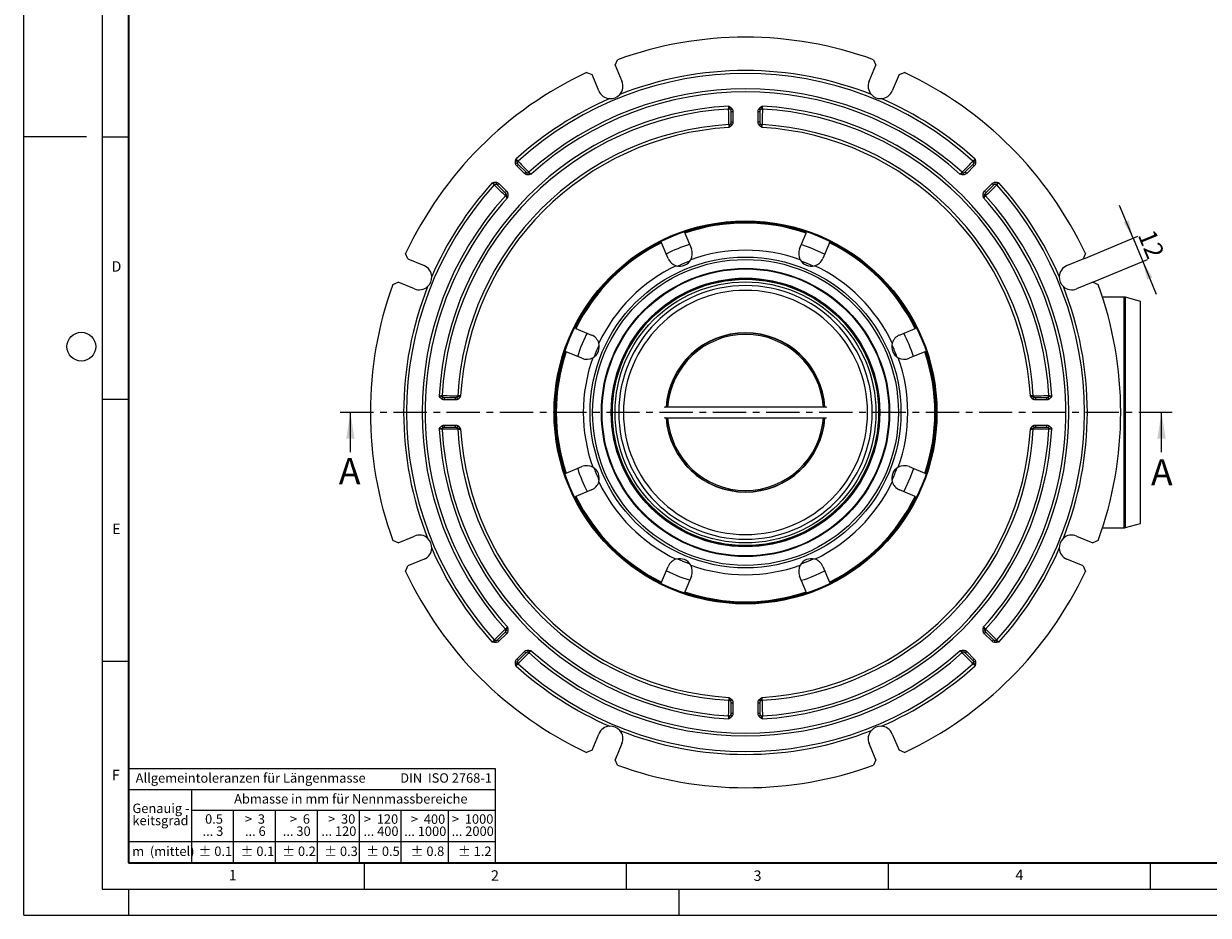
# Model space of a CAD drawing. Units: millimetres. Extents: x 0 to 420, y 0 to 297.
# Drawn here: x 0 to 226, y 0 to 170 of the extents above; entities that cross this region are included whole.
import ezdxf

# ---------------------------------------------------------------- set-up
doc = ezdxf.new("R2010")
doc.units = ezdxf.units.MM
doc.linetypes.add('CENTER', pattern=[10.16, 6.35, -1.27, 1.27, -1.27])
doc.layers.add('LINIEN-DICK', color=7, linetype='Continuous', lineweight=35)
doc.layers.add('LINIEN-NORMAL', color=7, linetype='Continuous', lineweight=25)
doc.layers.add('LINIEN-DÜNN', color=7, linetype='Continuous')
doc.layers.add('VORLAGE_TEXT', color=7, linetype='Continuous')
doc.styles.add('SLDTEXTSTYLE0', font='TXT', dxfattribs={"width": 0.605})
doc.styles.add('SLDTEXTSTYLE1', font='TXT', dxfattribs={"width": 0.57})
doc.styles.add('SLDTEXTSTYLE2', font='TXT', dxfattribs={"width": 0.563})
doc.styles.add('SLDTEXTSTYLE3', font='TXT', dxfattribs={"width": 0.5525})
doc.styles.add('SLDTEXTSTYLE4', font='TXT', dxfattribs={"width": 0.575})
doc.dimstyles.new('SLDDIMSTYLE0', dxfattribs={"dimtxt": 3.5, "dimasz": 3.5, "dimexe": 0, "dimexo": 0.0625, "dimgap": 0.875, "dimtad": 1, "dimlfac": 2.5, "dimrnd": 1e-09, "dimzin": 12, "dimdsep": 46, "dimtxsty": 'SLDTEXTSTYLE0', "dimsah": 1, "dimcen": 0.09, "dimadec": 0, "dimazin": 3, "dimtfac": 1, "dimtdec": 3, "dimtmove": 0, "dimatfit": 0, "dimfxl": 0, "dimfrac": 2, "dimtolj": 1, "dimtzin": 12, "dimarcsym": 0})

# ---------------------------------------------------------------- blocks, each defined once
blk = doc.blocks.new('SW_NOTE_0')
at = {"layer": 'VORLAGE_TEXT', "color": 0, "insert": (0, 2.32), "char_height": 1.8, "attachment_point": 1, "style": 'SLDTEXTSTYLE0'}
blk.add_mtext('Allgemeintoleranzen für Längenmasse            DIN  ISO 2768-1', dxfattribs=at)
blk = doc.blocks.new('SW_NOTE_0_1')
at = {"layer": 'VORLAGE_TEXT', "color": 0, "insert": (0.67, 2.32), "char_height": 1.8, "attachment_point": 1, "style": 'SLDTEXTSTYLE0'}
blk.add_mtext('Abmasse in mm für Nennmassbereiche', dxfattribs=at)
blk = doc.blocks.new('SW_NOTE_0_2')
at = {"layer": 'VORLAGE_TEXT', "color": 0, "insert": (0, 2.32), "char_height": 1.8, "attachment_point": 1, "style": 'SLDTEXTSTYLE0'}
blk.add_mtext('m  (mittel)', dxfattribs=at)
blk = doc.blocks.new('SW_NOTE_0_3')
at = {"layer": 'VORLAGE_TEXT', "color": 0, "char_height": 1.8, "attachment_point": 3}
for s, insert, style in [('>  120', (6.81, 2.32), 'SLDTEXTSTYLE1'), ('... 400', (6.88, 0), 'SLDTEXTSTYLE0')]:
    blk.add_mtext(s, dxfattribs=dict(at, insert=insert, style=style))
blk = doc.blocks.new('SW_NOTE_0_4')
at = {"layer": 'VORLAGE_TEXT', "color": 0, "insert": (0, 2.32), "char_height": 1.8, "attachment_point": 1, "style": 'SLDTEXTSTYLE0'}
blk.add_mtext('± 0.1', dxfattribs=at)
blk = doc.blocks.new('SW_NOTE_0_5')
at = {"layer": 'VORLAGE_TEXT', "color": 0, "insert": (0, 2.32), "char_height": 1.8, "attachment_point": 1, "style": 'SLDTEXTSTYLE0'}
blk.add_mtext('± 0.2', dxfattribs=at)
blk = doc.blocks.new('SW_NOTE_0_6')
at = {"layer": 'VORLAGE_TEXT', "color": 0, "insert": (0, 2.32), "char_height": 1.8, "attachment_point": 1, "style": 'SLDTEXTSTYLE0'}
blk.add_mtext('± 0.3', dxfattribs=at)
blk = doc.blocks.new('SW_NOTE_0_7')
at = {"layer": 'VORLAGE_TEXT', "color": 0, "insert": (0, 2.32), "char_height": 1.8, "attachment_point": 1, "style": 'SLDTEXTSTYLE0'}
blk.add_mtext('± 0.5', dxfattribs=at)
blk = doc.blocks.new('SW_NOTE_0_8')
at = {"layer": 'VORLAGE_TEXT', "color": 0, "insert": (0, 2.32), "char_height": 1.8, "attachment_point": 1, "style": 'SLDTEXTSTYLE0'}
blk.add_mtext('± 0.8', dxfattribs=at)
blk = doc.blocks.new('SW_NOTE_0_9')
at = {"layer": 'VORLAGE_TEXT', "color": 0, "insert": (0, 2.32), "char_height": 1.8, "attachment_point": 1, "style": 'SLDTEXTSTYLE0'}
blk.add_mtext('± 0.1', dxfattribs=at)
blk = doc.blocks.new('SW_NOTE_0_10')
at = {"layer": 'VORLAGE_TEXT', "color": 0, "char_height": 1.8, "attachment_point": 1, "style": 'SLDTEXTSTYLE0'}
for s, insert in [('Genauig -', (0, 2.32)), ('keitsgrad', (0, 0))]:
    blk.add_mtext(s, dxfattribs=dict(at, insert=insert))
blk = doc.blocks.new('SW_NOTE_0_11')
at = {"layer": 'VORLAGE_TEXT', "color": 0, "char_height": 1.8, "attachment_point": 3}
for s, insert, style in [('>  400', (6.81, 2.32), 'SLDTEXTSTYLE1'), ('... 1000', (7.02, 0), 'SLDTEXTSTYLE0')]:
    blk.add_mtext(s, dxfattribs=dict(at, insert=insert, style=style))
blk = doc.blocks.new('SW_NOTE_0_12')
at = {"layer": 'VORLAGE_TEXT', "color": 0, "char_height": 1.8, "attachment_point": 3}
for s, insert, style in [('>  30', (5.46, 2.32), 'SLDTEXTSTYLE2'), ('... 120', (5.66, 0), 'SLDTEXTSTYLE0')]:
    blk.add_mtext(s, dxfattribs=dict(at, insert=insert, style=style))
blk = doc.blocks.new('SW_NOTE_0_13')
at = {"layer": 'VORLAGE_TEXT', "color": 0, "char_height": 1.8, "attachment_point": 3}
for s, insert, style in [('>  3', (4.11, 2.32), 'SLDTEXTSTYLE3'), ('... 6', (4.25, 0), 'SLDTEXTSTYLE0')]:
    blk.add_mtext(s, dxfattribs=dict(at, insert=insert, style=style))
blk = doc.blocks.new('SW_NOTE_0_14')
at = {"layer": 'VORLAGE_TEXT', "color": 0, "char_height": 1.8, "attachment_point": 3, "style": 'SLDTEXTSTYLE0'}
for s, insert in [('0.5', (3.38, 2.32)), ('... 3', (3.45, 0))]:
    blk.add_mtext(s, dxfattribs=dict(at, insert=insert))
blk = doc.blocks.new('SW_NOTE_0_15')
at = {"layer": 'VORLAGE_TEXT', "color": 0, "char_height": 1.8, "attachment_point": 3}
for s, insert, style in [('>  6', (4.11, 2.32), 'SLDTEXTSTYLE3'), ('... 30', (4.25, 0), 'SLDTEXTSTYLE0')]:
    blk.add_mtext(s, dxfattribs=dict(at, insert=insert, style=style))
blk = doc.blocks.new('SW_NOTE_0_16')
at = {"layer": 'VORLAGE_TEXT', "color": 0, "char_height": 1.8, "attachment_point": 3}
for s, insert, style in [('>  1000', (8.16, 2.32), 'SLDTEXTSTYLE4'), ('... 2000', (8.24, 0), 'SLDTEXTSTYLE0')]:
    blk.add_mtext(s, dxfattribs=dict(at, insert=insert, style=style))
blk = doc.blocks.new('SW_NOTE_0_17')
at = {"layer": 'VORLAGE_TEXT', "color": 0, "insert": (0, 2.32), "char_height": 1.8, "attachment_point": 1, "style": 'SLDTEXTSTYLE0'}
blk.add_mtext('± 1.2', dxfattribs=at)
blk = doc.blocks.new('Allg-Toleranz-mittel')
at = {"layer": 'LINIEN-DÜNN', "color": 7}
for p, q in [((0, 14), (70, 14)), ((12, 14), (12, 0)), ((70, 10), (12, 10)), ((20, 10), (20, 0)), ((28, 10), (28, 0)), ((36, 10), (36, 0)), ((44, 10), (44, 0)), ((52, 10), (52, 0)), ((70, 4), (0, 4))]:
    blk.add_line(p, q, dxfattribs=at)
at = {"layer": 'LINIEN-DÜNN'}
blk.add_line((61, 10), (61, 0), dxfattribs=at)
at = {"layer": 'LINIEN-NORMAL', "color": 7}
for p, q in [((0, 18), (0, 0)), ((0, 18), (70, 18)), ((70, 18), (70, 0)), ((70, 0), (0, 0))]:
    blk.add_line(p, q, dxfattribs=at)
at = {"layer": 'VORLAGE_TEXT', "color": 7}
for name, p in [('SW_NOTE_0', (1.37, 14.78)), ('SW_NOTE_0_10', (0.75, 8.99)), ('SW_NOTE_0_1', (19.49, 10.8)), ('SW_NOTE_0_14', (14.65, 6.96)), ('SW_NOTE_0_13', (21.94, 6.95)), ('SW_NOTE_0_15', (30.52, 6.96)), ('SW_NOTE_0_12', (37.83, 6.96)), ('SW_NOTE_0_3', (44.66, 6.94)), ('SW_NOTE_0_11', (53.64, 6.93)), ('SW_NOTE_0_16', (61.48, 6.95)), ('SW_NOTE_0_2', (0.71, 0.8)), ('SW_NOTE_0_9', (13.37, 0.8)), ('SW_NOTE_0_4', (21.4, 0.8)), ('SW_NOTE_0_5', (29.34, 0.8)), ('SW_NOTE_0_6', (37.35, 0.79)), ('SW_NOTE_0_7', (45.35, 0.8)), ('SW_NOTE_0_8', (53.85, 0.8)), ('SW_NOTE_0_17', (62.87, 0.8))]:
    blk.add_blockref(name, p, dxfattribs=at)
blk = doc.blocks.new('_D')
at = {"color": 7, "linetype": 'Continuous', "lineweight": 0}
for p, q in [((211.73, 129.18), (209.15, 135.4)), ((202.3, 125.28), (212.65, 129.56)), ((211.73, 129.18), (213.56, 124.75)), ((204.14, 120.84), (214.49, 125.13)), ((213.56, 124.75), (216.14, 118.53))]:
    blk.add_line(p, q, dxfattribs=at)
at = {"color": 7, "linetype": 'Continuous', "lineweight": 18}
for points in [[(211.73, 129.18), (210.88, 132.62), (209.89, 132.21)], [(213.56, 124.75), (214.41, 121.31), (215.4, 121.72)]]:
    blk.add_solid(points, dxfattribs=at)
at = {"color": 7, "linetype": 'Continuous', "lineweight": 18, "insert": (215.79, 131.16), "char_height": 3.5, "attachment_point": 1, "rotation": 292.5, "style": 'SLDTEXTSTYLE0'}
blk.add_mtext('12', dxfattribs=at)

msp = doc.modelspace()

# ---------------------------------------------------------------- linework, layer by layer
at = {"color": 7, "linetype": 'Continuous', "lineweight": 25}
for p, q in [((112.8941, 162.2345), (113.3385, 163.2506)), ((162.1723, 163.2506), (162.6167, 162.2345)), ((107.4268, 160.8019), (108.4595, 160.3976)), ((112.8941, 162.2345), (114.1798, 159.1304)), ((161.3309, 159.1304), (162.6167, 162.2345)), ((167.0513, 160.3976), (168.084, 160.8019)), ((109.7452, 157.2936), (108.4595, 160.3976)), ((167.0513, 160.3976), (165.7656, 157.2936)), ((134.9554, 153.3778), (134.9554, 151.3258)), ((140.5554, 151.3258), (140.5554, 153.3778)), ((95.8287, 141.8289), (94.3782, 143.2795)), ((181.1326, 143.2795), (179.682, 141.8289)), ((90.4184, 139.3197), (91.8689, 137.8692)), ((183.6418, 137.8692), (185.0924, 139.3197)), ((126.176, 130.1691), (126.1183, 130.3085)), ((126.176, 130.1691), (127.4207, 127.1642)), ((148.0901, 127.1642), (149.3348, 130.1691)), ((149.3348, 130.1691), (149.3925, 130.3085)), ((121.7414, 128.3322), (121.6836, 128.4716)), ((122.986, 125.3273), (121.7414, 128.3322)), ((153.7694, 128.3322), (152.5247, 125.3273)), ((153.7694, 128.3322), (153.8271, 128.4716)), ((73.3003, 125.2384), (72.896, 126.2711)), ((73.3003, 125.2384), (76.4043, 123.9527)), ((199.1064, 123.9527), (202.2104, 125.2384)), ((202.6147, 126.2711), (202.2104, 125.2384)), ((70.4473, 120.3594), (71.4634, 120.8038)), ((74.5675, 119.5181), (71.4634, 120.8038)), ((204.0473, 120.8038), (200.9433, 119.5181)), ((204.0473, 120.8038), (205.0634, 120.3594)), ((210.0505, 117.9425), (205.8917, 117.9425)), ((213.1554, 117.1425), (210.2567, 117.9155)), ((168.4658, 115.7425), (168.2991, 115.7425)), ((213.1554, 74.7425), (213.1554, 117.1425)), ((105.3657, 111.9565), (105.2263, 112.0142)), ((105.3657, 111.9565), (108.3706, 110.7118)), ((167.1402, 110.7118), (170.1451, 111.9565)), ((170.1451, 111.9565), (170.2845, 112.0143)), ((171.1554, 110.4132), (171.1554, 110.7618)), ((103.5288, 107.5219), (103.3894, 107.5796)), ((106.5337, 106.2772), (103.5288, 107.5219)), ((171.982, 107.5219), (168.9771, 106.2772)), ((171.982, 107.5219), (172.1213, 107.5796)), ((82.3721, 98.7425), (80.3201, 98.7425)), ((195.1907, 98.7425), (193.1386, 98.7425)), ((153.2075, 96.9425), (122.3032, 96.9425)), ((80.3201, 93.1425), (82.3721, 93.1425)), ((122.3032, 94.9425), (153.2075, 94.9425)), ((193.1386, 93.1425), (195.1907, 93.1425)), ((103.5288, 84.3631), (103.3894, 84.3054)), ((103.5288, 84.3631), (106.5337, 85.6078)), ((168.9771, 85.6078), (171.982, 84.3631)), ((171.982, 84.3631), (172.1214, 84.3054)), ((171.1554, 81.1232), (171.1554, 81.4719)), ((105.3657, 79.9285), (105.2263, 79.8708)), ((108.3706, 81.1732), (105.3657, 79.9285)), ((170.1451, 79.9285), (167.1402, 81.1732)), ((170.1451, 79.9285), (170.2845, 79.8708)), ((168.2991, 76.1425), (168.4658, 76.1425)), ((210.2567, 73.9695), (213.1554, 74.7425)), ((71.4634, 71.0812), (74.5675, 72.367)), ((200.9433, 72.367), (204.0473, 71.0812)), ((205.8917, 73.9425), (210.0505, 73.9425)), ((71.4634, 71.0812), (70.4473, 71.5256)), ((205.0634, 71.5256), (204.0473, 71.0812)), ((76.4043, 67.9323), (73.3003, 66.6466)), ((202.2104, 66.6466), (199.1064, 67.9323)), ((72.896, 65.6139), (73.3003, 66.6466)), ((121.7414, 63.5528), (122.986, 66.5577)), ((152.5247, 66.5577), (153.7694, 63.5528)), ((202.2104, 66.6466), (202.6147, 65.6139)), ((121.7414, 63.5528), (121.6837, 63.4134)), ((127.4207, 64.7208), (126.176, 61.7159)), ((149.3348, 61.7159), (148.0901, 64.7208)), ((153.7694, 63.5528), (153.8271, 63.4134)), ((126.176, 61.7159), (126.1183, 61.5765)), ((149.3348, 61.7159), (149.3925, 61.5766)), ((91.8689, 54.0159), (90.4184, 52.5653)), ((185.0924, 52.5653), (183.6418, 54.0159)), ((94.3782, 48.6055), (95.8287, 50.0561)), ((179.682, 50.0561), (181.1326, 48.6055)), ((134.9554, 40.5593), (134.9554, 38.5072)), ((140.5554, 38.5072), (140.5554, 40.5593)), ((108.4595, 31.4875), (109.7452, 34.5915)), ((165.7656, 34.5915), (167.0513, 31.4875)), ((114.1798, 32.7546), (112.8941, 29.6506)), ((162.6167, 29.6506), (161.3309, 32.7546)), ((108.4595, 31.4875), (107.4268, 31.0832)), ((113.3385, 28.6345), (112.8941, 29.6506)), ((162.6167, 29.6506), (162.1723, 28.6345)), ((168.084, 31.0832), (167.0513, 31.4875))]:
    msp.add_line(p, q, dxfattribs=at)
at = {"color": 8, "linetype": 'Continuous', "lineweight": 18}
for p, q in [((135.2056, 153.898), (134.8805, 153.682)), ((140.3051, 153.898), (140.6303, 153.682)), ((134.9554, 153.3778), (135.0725, 153.3778)), ((135.0725, 153.3778), (135.3554, 153.3778)), ((135.3554, 153.3778), (135.3554, 151.3258)), ((140.1554, 151.3258), (140.1554, 153.3778)), ((140.1554, 153.3778), (140.4382, 153.3778)), ((140.4382, 153.3778), (140.5554, 153.3778)), ((135.2056, 150.8057), (134.8805, 151.0216)), ((135.0725, 151.3258), (134.9554, 151.3258)), ((135.3554, 151.3258), (135.0725, 151.3258)), ((140.4382, 151.3258), (140.1554, 151.3258)), ((140.3051, 150.8057), (140.6302, 151.0216)), ((140.5554, 151.3258), (140.4382, 151.3258)), ((93.8334, 143.4705), (94.2161, 143.5476)), ((94.0953, 142.9967), (94.2953, 143.1967)), ((95.5459, 141.5461), (94.0953, 142.9967)), ((94.2953, 143.1967), (94.3782, 143.2795)), ((181.4154, 142.9967), (179.9648, 141.5461)), ((181.1326, 143.2795), (181.2154, 143.1967)), ((181.2154, 143.1967), (181.4154, 142.9967)), ((181.6773, 143.4705), (181.2947, 143.5476)), ((95.7459, 141.7461), (95.5459, 141.5461)), ((95.8287, 141.8289), (95.7459, 141.7461)), ((96.0197, 141.2842), (96.0968, 141.6668)), ((179.4911, 141.2842), (179.4139, 141.6668)), ((179.7648, 141.7461), (179.682, 141.8289)), ((179.9648, 141.5461), (179.7648, 141.7461)), ((90.2274, 139.8645), (90.1503, 139.4818)), ((90.4184, 139.3197), (90.5012, 139.4026)), ((90.5012, 139.4026), (90.7012, 139.6026)), ((90.7012, 139.6026), (92.1518, 138.152)), ((91.9518, 137.952), (91.8689, 137.8692)), ((92.1518, 138.152), (91.9518, 137.952)), ((183.359, 138.152), (184.8095, 139.6026)), ((183.559, 137.952), (183.359, 138.152)), ((183.6418, 137.8692), (183.559, 137.952)), ((184.8095, 139.6026), (185.0095, 139.4026)), ((185.0095, 139.4026), (185.0924, 139.3197)), ((185.2833, 139.8645), (185.3604, 139.4818)), ((92.4137, 137.6782), (92.0311, 137.6011)), ((183.0971, 137.6782), (183.4797, 137.6011)), ((210.0505, 73.9425), (210.0505, 117.9425)), ((210.2567, 73.9695), (210.2567, 117.9155)), ((79.7999, 98.4923), (80.0159, 98.8174)), ((80.3201, 98.6254), (80.3201, 98.7425)), ((80.3201, 98.3425), (80.3201, 98.6254)), ((82.3721, 98.3425), (80.3201, 98.3425)), ((82.3721, 98.7425), (82.3721, 98.6254)), ((82.3721, 98.6254), (82.3721, 98.3425)), ((82.8922, 98.4923), (82.6763, 98.8174)), ((174.1319, 99.3952), (174.1319, 97.2499)), ((192.6185, 98.4923), (192.8345, 98.8174)), ((193.1386, 98.6254), (193.1386, 98.7425)), ((193.1386, 98.3425), (193.1386, 98.6254)), ((195.1907, 98.3425), (193.1386, 98.3425)), ((195.1907, 98.7425), (195.1907, 98.6254)), ((195.1907, 98.6254), (195.1907, 98.3425)), ((195.7108, 98.4923), (195.4948, 98.8174)), ((79.7999, 93.3928), (80.0159, 93.0676)), ((80.3201, 93.5425), (82.3721, 93.5425)), ((80.3201, 93.2597), (80.3201, 93.5425)), ((80.3201, 93.1425), (80.3201, 93.2597)), ((82.3721, 93.5425), (82.3721, 93.2597)), ((82.3721, 93.2597), (82.3721, 93.1425)), ((82.8922, 93.3928), (82.6763, 93.0677)), ((174.1319, 94.6351), (174.1319, 92.4899)), ((192.6185, 93.3928), (192.8345, 93.0677)), ((193.1386, 93.5425), (195.1907, 93.5425)), ((193.1386, 93.2597), (193.1386, 93.5425)), ((193.1386, 93.1425), (193.1386, 93.2597)), ((195.1907, 93.5425), (195.1907, 93.2597)), ((195.1907, 93.2597), (195.1907, 93.1425)), ((195.7108, 93.3928), (195.4948, 93.0676)), ((92.4137, 54.2068), (92.0311, 54.2839)), ((183.0971, 54.2068), (183.4797, 54.2839)), ((90.2274, 52.0206), (90.1503, 52.4032)), ((90.5012, 52.4825), (90.4184, 52.5653)), ((90.7012, 52.2825), (90.5012, 52.4825)), ((92.1518, 53.733), (90.7012, 52.2825)), ((91.8689, 54.0159), (91.9518, 53.9331)), ((91.9518, 53.9331), (92.1518, 53.733)), ((183.359, 53.733), (183.559, 53.9331)), ((184.8095, 52.2825), (183.359, 53.733)), ((183.559, 53.9331), (183.6418, 54.0159)), ((185.0095, 52.4825), (184.8095, 52.2825)), ((185.0924, 52.5653), (185.0095, 52.4825)), ((185.2833, 52.0206), (185.3604, 52.4032)), ((94.0953, 48.8884), (95.5459, 50.3389)), ((95.5459, 50.3389), (95.7459, 50.1389)), ((95.7459, 50.1389), (95.8287, 50.0561)), ((96.0197, 50.6008), (96.0968, 50.2182)), ((179.4911, 50.6008), (179.4139, 50.2182)), ((179.682, 50.0561), (179.7648, 50.1389)), ((179.7648, 50.1389), (179.9648, 50.3389)), ((179.9648, 50.3389), (181.4154, 48.8884)), ((93.8334, 48.4145), (94.2161, 48.3375)), ((94.2953, 48.6884), (94.0953, 48.8884)), ((94.3782, 48.6055), (94.2953, 48.6884)), ((181.2154, 48.6884), (181.1326, 48.6055)), ((181.4154, 48.8884), (181.2154, 48.6884)), ((181.6773, 48.4145), (181.2947, 48.3375)), ((135.2056, 41.0794), (134.8805, 40.8634)), ((140.3051, 41.0794), (140.6302, 40.8634)), ((134.9554, 40.5593), (135.0725, 40.5593)), ((135.0725, 38.5072), (134.9554, 38.5072)), ((135.0725, 40.5593), (135.3554, 40.5593)), ((135.3554, 38.5072), (135.0725, 38.5072)), ((135.3554, 40.5593), (135.3554, 38.5072)), ((140.1554, 38.5072), (140.1554, 40.5593)), ((140.1554, 40.5593), (140.4382, 40.5593)), ((140.4382, 38.5072), (140.1554, 38.5072)), ((140.4382, 40.5593), (140.5554, 40.5593)), ((140.5554, 38.5072), (140.4382, 38.5072)), ((135.2056, 37.9871), (134.8805, 38.2031)), ((140.3051, 37.9871), (140.6303, 38.2031))]:
    msp.add_line(p, q, dxfattribs=at)
at = {"color": 7, "linetype": 'CENTER', "lineweight": 18}
msp.add_line((219.151, 95.9425), (60.3449, 95.9425), dxfattribs=at)
at = {"color": 7, "linetype": 'Continuous', "lineweight": 18}
for p, q in [((62.3449, 88.3425), (62.3449, 95.9425)), ((217.151, 88.3425), (217.151, 95.9425))]:
    msp.add_line(p, q, dxfattribs=at)
at = {"color": 8, "linetype": 'Continuous', "lineweight": 18, "flags": 128}
for points in [[(134.5768, 150.8674), (134.5735, 151.0947), (134.5682, 151.4574), (134.5634, 151.7989), (134.5554, 152.3526), (134.5478, 152.8838), (134.5428, 153.2476), (134.5379, 153.6075), (134.5348, 153.8363)], [(134.5554, 154.3944), (134.9146, 154.19), (135.2056, 153.898)], [(135.2056, 153.898), (135.3183, 153.6493), (135.3554, 153.3778)], [(140.1554, 153.3778), (140.1924, 153.6493), (140.3051, 153.898)], [(140.3051, 153.898), (140.5962, 154.19), (140.9554, 154.3944)], [(140.976, 153.8363), (140.9729, 153.608), (140.9679, 153.2466), (140.963, 152.8836), (140.9554, 152.3502), (140.9472, 151.7927), (140.9425, 151.4552), (140.9372, 151.0931), (140.934, 150.8674)], [(134.8805, 153.682), (134.9369, 153.542), (134.9554, 153.3778)], [(140.5554, 153.3778), (140.5739, 153.542), (140.6303, 153.682)], [(134.5768, 150.8674), (134.5735, 150.7813), (134.5684, 150.6454), (134.5631, 150.5093), (134.5554, 150.309)], [(135.2056, 150.8057), (134.9145, 150.5135), (134.5554, 150.309)], [(134.9554, 151.3258), (134.9369, 151.1616), (134.8805, 151.0216)], [(135.3554, 151.3258), (135.3183, 151.0543), (135.2056, 150.8057)], [(140.3051, 150.8057), (140.1924, 151.0543), (140.1554, 151.3258)], [(140.9554, 150.309), (140.5962, 150.5136), (140.3051, 150.8057)], [(140.6302, 151.0216), (140.5739, 151.1616), (140.5554, 151.3258)], [(93.8334, 143.4705), (93.8328, 143.8827), (93.9424, 144.281)], [(94.0953, 142.9967), (93.9295, 143.2149), (93.8334, 143.4705)], [(94.3782, 143.2795), (94.2752, 143.4087), (94.2161, 143.5476)], [(94.3499, 143.8996), (94.5095, 143.7361), (94.7619, 143.4773), (95.0149, 143.2181), (95.3868, 142.8366), (95.7741, 142.4391), (96.0125, 142.1947), (96.2651, 141.9353), (96.4223, 141.7741)], [(179.0885, 141.7741), (179.2472, 141.937), (179.5002, 142.1966), (179.7397, 142.4422), (180.125, 142.8376), (180.4965, 143.2188), (180.7499, 143.4784), (181.0012, 143.7361), (181.1609, 143.8996)], [(181.2947, 143.5476), (181.2356, 143.4087), (181.1326, 143.2795)], [(181.6773, 143.4705), (181.5812, 143.2149), (181.4154, 142.9967)], [(181.5684, 144.281), (181.6778, 143.8824), (181.6773, 143.4705)], [(96.0197, 141.2842), (95.7641, 141.3803), (95.5459, 141.5461)], [(96.0968, 141.6668), (95.958, 141.7259), (95.8287, 141.8289)], [(96.8303, 141.3931), (96.4319, 141.2836), (96.0197, 141.2842)], [(179.4911, 141.2842), (179.0788, 141.2835), (178.6804, 141.3931)], [(179.682, 141.8289), (179.5528, 141.7259), (179.4139, 141.6668)], [(179.9648, 141.5461), (179.7466, 141.3803), (179.4911, 141.2842)], [(89.4169, 139.7555), (89.8155, 139.8649), (90.2274, 139.8645)], [(91.9238, 137.2756), (91.7624, 137.433), (91.5018, 137.6869), (91.2581, 137.9245), (90.8603, 138.3121), (90.4786, 138.6842), (90.2195, 138.9371), (89.9618, 139.1884), (89.7983, 139.348)], [(90.1503, 139.4818), (90.2892, 139.4227), (90.4184, 139.3197)], [(90.2274, 139.8645), (90.483, 139.7684), (90.7012, 139.6026)], [(92.1518, 138.152), (92.3176, 137.9338), (92.4137, 137.6782)], [(183.0971, 137.6782), (183.1932, 137.9338), (183.359, 138.152)], [(185.7125, 139.348), (185.5479, 139.1874), (185.2902, 138.936), (185.0297, 138.6818), (184.6494, 138.3111), (184.2522, 137.924), (184.0085, 137.6863), (183.7489, 137.4335), (183.5869, 137.2756)], [(184.8095, 139.6026), (185.0277, 139.7684), (185.2833, 139.8645)], [(185.0924, 139.3197), (185.2216, 139.4227), (185.3604, 139.4818)], [(185.2833, 139.8645), (185.6955, 139.8651), (186.0939, 139.7555)], [(91.8689, 137.8692), (91.972, 137.7399), (92.0311, 137.6011)], [(91.9238, 137.2756), (91.9825, 137.2128), (92.0753, 137.1135), (92.1679, 137.0143), (92.3048, 136.8676)], [(92.4137, 137.6782), (92.4144, 137.2659), (92.3048, 136.8676)], [(183.2059, 136.8676), (183.0966, 137.2663), (183.0971, 137.6782)], [(183.4797, 137.6011), (183.5388, 137.7399), (183.6418, 137.8692)], [(148.4247, 127.9722), (150.197, 127.3694), (152.8672, 126.1542)], [(105.7257, 106.6119), (106.3285, 108.3841), (107.5437, 111.0543)], [(79.7999, 98.4923), (79.5078, 98.7833), (79.3035, 99.1425)], [(80.3201, 98.3425), (80.0486, 98.3796), (79.7999, 98.4923)], [(79.8616, 99.1631), (80.0918, 99.16), (80.4519, 99.155), (80.8165, 99.1501), (81.3468, 99.1425), (81.9032, 99.1344), (82.2421, 99.1297), (82.6046, 99.1244), (82.8305, 99.1211)], [(80.3201, 98.7425), (80.1559, 98.761), (80.0159, 98.8174)], [(82.6763, 98.8174), (82.5363, 98.761), (82.3721, 98.7425)], [(82.8922, 98.4923), (82.6436, 98.3796), (82.3721, 98.3425)], [(83.3889, 99.1425), (83.184, 98.7832), (82.8922, 98.4923)], [(192.6802, 99.1211), (192.5942, 99.1244), (192.4583, 99.1295), (192.3222, 99.1348), (192.1218, 99.1425)], [(192.6185, 98.4923), (192.3263, 98.7833), (192.1218, 99.1425)], [(193.1386, 98.3425), (192.8672, 98.3796), (192.6185, 98.4923)], [(192.6802, 99.1211), (192.9075, 99.1244), (193.2705, 99.1297), (193.6121, 99.1345), (194.1663, 99.1425), (194.6974, 99.1501), (195.0612, 99.1551), (195.4205, 99.16), (195.6491, 99.1631)], [(193.1386, 98.7425), (192.9744, 98.761), (192.8345, 98.8174)], [(195.4948, 98.8174), (195.3549, 98.761), (195.1907, 98.7425)], [(195.7108, 98.4923), (195.4622, 98.3796), (195.1907, 98.3425)], [(196.2073, 99.1425), (196.0028, 98.7833), (195.7108, 98.4923)], [(79.3035, 92.7425), (79.5079, 93.1017), (79.7999, 93.3928)], [(79.7999, 93.3928), (80.0486, 93.5055), (80.3201, 93.5425)], [(82.8305, 92.7639), (82.6045, 92.7607), (82.2404, 92.7554), (81.9025, 92.7506), (81.3454, 92.7425), (80.8126, 92.7349), (80.449, 92.7299), (80.0896, 92.725), (79.8616, 92.7219)], [(80.0159, 93.0676), (80.1559, 93.124), (80.3201, 93.1425)], [(82.3721, 93.5425), (82.6436, 93.5055), (82.8922, 93.3928)], [(82.3721, 93.1425), (82.5363, 93.124), (82.6763, 93.0677)], [(82.8305, 92.7639), (82.9166, 92.7606), (83.0525, 92.7555), (83.1886, 92.7502), (83.3889, 92.7425)], [(82.8922, 93.3928), (83.1844, 93.1017), (83.3889, 92.7425)], [(192.1218, 92.7425), (192.3264, 93.1017), (192.6185, 93.3928)], [(192.6185, 93.3928), (192.8672, 93.5055), (193.1386, 93.5425)], [(195.6491, 92.7219), (195.4209, 92.725), (195.0593, 92.73), (194.6967, 92.7349), (194.1638, 92.7425), (193.606, 92.7506), (193.2685, 92.7554), (192.9061, 92.7607), (192.6802, 92.7639)], [(192.8345, 93.0677), (192.9744, 93.124), (193.1386, 93.1425)], [(195.1907, 93.5425), (195.4622, 93.5055), (195.7108, 93.3928)], [(195.1907, 93.1425), (195.3549, 93.124), (195.4948, 93.0676)], [(195.7108, 93.3928), (196.0029, 93.1017), (196.2073, 92.7425)], [(169.785, 85.2732), (169.1822, 83.5009), (167.967, 80.8307)], [(127.086, 63.9129), (125.3138, 64.5157), (122.6436, 65.7309)], [(89.7983, 52.537), (89.9614, 52.6963), (90.22, 52.9486), (90.479, 53.2012), (90.8614, 53.574), (91.2595, 53.9619), (91.5023, 54.1987), (91.7619, 54.4516), (91.9238, 54.6094)], [(92.0311, 54.2839), (91.972, 54.1451), (91.8689, 54.0159)], [(92.3048, 55.0175), (92.4143, 54.619), (92.4137, 54.2068)], [(183.0971, 54.2068), (183.0964, 54.6191), (183.2059, 55.0175)], [(183.5869, 54.6094), (183.5283, 54.6723), (183.4355, 54.7715), (183.3429, 54.8708), (183.2059, 55.0175)], [(183.6418, 54.0159), (183.5388, 54.1451), (183.4797, 54.2839)], [(183.5869, 54.6094), (183.7484, 54.4521), (184.009, 54.1981), (184.2527, 53.9605), (184.6505, 53.5729), (185.0322, 53.2008), (185.2913, 52.948), (185.549, 52.6966), (185.7125, 52.537)], [(90.2274, 52.0206), (89.8152, 52.02), (89.4169, 52.1295)], [(90.4184, 52.5653), (90.2892, 52.4623), (90.1503, 52.4032)], [(90.7012, 52.2825), (90.483, 52.1167), (90.2274, 52.0206)], [(92.4137, 54.2068), (92.3176, 53.9513), (92.1518, 53.733)], [(183.359, 53.733), (183.1932, 53.9513), (183.0971, 54.2068)], [(185.2833, 52.0206), (185.0277, 52.1167), (184.8095, 52.2825)], [(185.3604, 52.4032), (185.2216, 52.4623), (185.0924, 52.5653)], [(186.0939, 52.1295), (185.6952, 52.0201), (185.2833, 52.0206)], [(96.4223, 50.111), (96.2649, 49.9495), (96.011, 49.6889), (95.7734, 49.4452), (95.3858, 49.0474), (95.0137, 48.6657), (94.7608, 48.4066), (94.5095, 48.1489), (94.3499, 47.9854)], [(95.5459, 50.3389), (95.7641, 50.5047), (96.0197, 50.6008)], [(95.8287, 50.0561), (95.958, 50.1591), (96.0968, 50.2182)], [(96.0197, 50.6008), (96.4319, 50.6015), (96.8303, 50.492)], [(96.4223, 50.111), (96.4851, 50.1696), (96.5844, 50.2624), (96.6836, 50.355), (96.8303, 50.492)], [(178.6804, 50.492), (179.0791, 50.6013), (179.4911, 50.6008)], [(178.6804, 50.492), (178.8271, 50.355), (178.9264, 50.2624), (179.0256, 50.1696), (179.0885, 50.111)], [(181.1609, 47.9854), (181.0003, 48.15), (180.7487, 48.4078), (180.4944, 48.6684), (180.1233, 49.0492), (179.7363, 49.4463), (179.4986, 49.69), (179.2462, 49.9491), (179.0885, 50.111)], [(179.4139, 50.2182), (179.5528, 50.1591), (179.682, 50.0561)], [(179.4911, 50.6008), (179.7466, 50.5047), (179.9648, 50.3389)], [(93.9424, 47.604), (93.833, 48.0027), (93.8334, 48.4145)], [(93.8334, 48.4145), (93.9295, 48.6701), (94.0953, 48.8884)], [(94.2161, 48.3375), (94.2752, 48.4763), (94.3782, 48.6055)], [(181.1326, 48.6055), (181.2356, 48.4763), (181.2947, 48.3375)], [(181.4154, 48.8884), (181.5812, 48.6701), (181.6773, 48.4145)], [(181.6773, 48.4145), (181.6779, 48.0024), (181.5684, 47.604)], [(134.5348, 38.0488), (134.5379, 38.2789), (134.5429, 38.639), (134.5478, 39.0037), (134.5554, 39.5339), (134.5635, 40.0903), (134.5682, 40.4292), (134.5735, 40.7917), (134.5768, 41.0177)], [(134.5554, 41.5761), (134.9146, 41.3715), (135.2056, 41.0794)], [(134.8805, 40.8634), (134.9369, 40.7235), (134.9554, 40.5593)], [(135.2056, 41.0794), (135.3183, 40.8307), (135.3554, 40.5593)], [(140.1554, 40.5593), (140.1924, 40.8307), (140.3051, 41.0794)], [(140.3051, 41.0794), (140.5962, 41.3715), (140.9554, 41.5761)], [(140.5554, 40.5593), (140.5739, 40.7235), (140.6302, 40.8634)], [(140.934, 41.0177), (140.9372, 40.7916), (140.9425, 40.4279), (140.9473, 40.0898), (140.9554, 39.5319), (140.963, 38.9997), (140.9679, 38.6367), (140.9729, 38.2767), (140.976, 38.0488)], [(134.9554, 38.5072), (134.9369, 38.343), (134.8805, 38.2031)], [(135.3554, 38.5072), (135.3183, 38.2357), (135.2056, 37.9871)], [(140.3051, 37.9871), (140.1924, 38.2357), (140.1554, 38.5072)], [(140.6303, 38.2031), (140.5739, 38.343), (140.5554, 38.5072)], [(135.2056, 37.9871), (134.9146, 37.695), (134.5554, 37.4906)], [(140.9554, 37.4906), (140.5962, 37.6951), (140.3051, 37.9871)]]:
    msp.add_lwpolyline(points, dxfattribs=at)
at = {"color": 7, "linetype": 'Continuous', "lineweight": 25, "flags": 128}
for points in [[(124.7915, 123.8814), (126.1799, 124.4846), (127.1085, 124.8438)], [(148.4288, 124.834), (149.3309, 124.4846), (150.6082, 123.9326)], [(122.2854, 96.9398), (122.2988, 96.9529), (122.3159, 96.9658), (122.3489, 96.9806), (122.3645, 96.9825), (122.379, 96.9808), (122.3928, 96.9755), (122.4184, 96.9541), (122.4224, 96.9477)], [(153.085, 96.9425), (153.0898, 96.951), (153.1156, 96.9742), (153.1229, 96.9778), (153.1382, 96.982), (153.1462, 96.9825), (153.1677, 96.979), (153.215, 96.9503), (153.2254, 96.9397)], [(122.4257, 94.9425), (122.421, 94.9341), (122.3952, 94.9108), (122.3726, 94.903), (122.3645, 94.9025), (122.3431, 94.906), (122.2958, 94.9348), (122.2854, 94.9453)], [(127.0782, 67.0524), (126.1799, 67.4005), (124.8549, 67.9744)], [(150.6472, 67.9704), (149.3309, 67.4005), (148.4126, 67.0451)]]:
    msp.add_lwpolyline(points, dxfattribs=at)
at = {"color": 7, "linetype": 'Continuous', "lineweight": 25}
for radius in [36.54, 36.4, 27.3793, 25.4, 24.9]:
    msp.add_circle((137.7554, 95.9425), radius, dxfattribs=at)
at = {"color": 8, "linetype": 'Continuous', "lineweight": 18}
for radius in [29.6553, 29.1878, 27.5038, 25.6288, 25.4608]:
    msp.add_circle((137.7554, 95.9425), radius, dxfattribs=at)
at = {"color": 7, "linetype": 'Continuous', "lineweight": 25}
for centre, radius, start, end in [((137.7554, 95.9425), 71.6, 70.061068, 109.938932), ((137.7554, 95.9425), 71.6, 115.061068, 154.938932), ((137.7554, 95.9425), 71.6, 25.061068, 64.938932), ((111.9625, 158.212), 2.4, 317.864249, 22.5), ((163.5482, 158.212), 2.4, 157.5, 222.135751), ((111.9625, 158.212), 2.4, 202.5, 267.135751), ((111.9625, 158.212), 2.4, 267.135751, 317.864249), ((163.5482, 158.212), 2.4, 222.135751, 272.864249), ((163.5482, 158.212), 2.4, 272.864249, 337.5), ((137.2483, 155.1929), 2.8088, 196.514965, 212.541875), ((138.2755, 155.1869), 2.7946, 327.416869, 343.52629), ((137.2384, 149.5154), 2.798, 147.429542, 163.523), ((138.2592, 149.5094), 2.8123, 16.518157, 32.529301), ((183.9546, 142.9728), 2.7213, 151.266432, 167.805427), ((95.4924, 138.928), 2.8048, 61.509415, 77.555744), ((90.7251, 142.1417), 2.7213, 241.266432, 257.805427), ((184.7621, 142.2048), 2.7879, 282.393438, 298.534703), ((180.8172, 138.177), 2.7241, 331.270088, 347.795071), ((137.7554, 95.9425), 36.2828, 71.292185, 108.706693), ((137.7554, 95.9425), 36.2828, 116.29242, 153.706854), ((125.2034, 126.2458), 2.4, 331.034008, 22.500002), ((137.7554, 95.9425), 30.9588, 70.26817, 109.73183), ((150.3074, 126.2458), 2.4, 157.5, 208.965992), ((137.7554, 95.9425), 36.2828, 26.292789, 63.707391), ((125.2034, 126.2458), 2.4, 202.5, 253.965992), ((125.2034, 126.2458), 2.4, 253.965992, 331.034008), ((150.3074, 126.2458), 2.4, 208.965992, 286.034008), ((150.3074, 126.2458), 2.4, 286.034008, 337.500002), ((75.4859, 121.7354), 2.4, 2.864249, 67.5), ((137.7554, 95.9425), 30.9588, 115.26817, 154.73183), ((137.7554, 95.9425), 30.9588, 25.26817, 64.73183), ((200.0249, 121.7354), 2.4, 112.5, 177.135751), ((137.7554, 95.9425), 71.6, 160.061068, 199.938932), ((75.4859, 121.7354), 2.4, 247.5, 312.135751), ((75.4859, 121.7354), 2.4, 312.135751, 2.864249), ((200.0249, 121.7354), 2.4, 177.135751, 227.864249), ((200.0249, 121.7354), 2.4, 227.864249, 292.5), ((137.7554, 95.9425), 71.6, 340.061068, 19.938932), ((210.0505, 117.1425), 0.8, 75.068583, 90), ((137.7554, 95.9425), 15.2, 90, 176.227816), ((137.7554, 95.9425), 14.8913, 90, 176.149498), ((137.7554, 95.9425), 15.2, 3.772184, 90), ((137.7554, 95.9425), 14.8913, 3.850502, 90), ((107.4521, 108.4945), 2.4, 16.034008, 67.500002), ((107.4521, 108.4945), 2.4, 298.965992, 16.034008), ((137.7554, 95.9425), 30.8, 155.209332, 159.735449), ((168.0586, 108.4945), 2.4, 163.965992, 241.034008), ((137.7554, 95.9425), 30.8, 20.218909, 24.684907), ((168.0586, 108.4945), 2.4, 112.5, 163.965992), ((137.7554, 95.9425), 36.2828, 161.292986, 180), ((107.4521, 108.4945), 2.4, 247.5, 298.965992), ((137.7554, 95.9425), 30.9588, 160.26817, 199.73183), ((137.7554, 95.9425), 30.9588, 340.26817, 19.73183), ((168.0586, 108.4945), 2.4, 241.034008, 292.5), ((137.7554, 95.9425), 36.2828, 341.293331, 18.707815), ((84.1549, 96.5199), 2.7322, 106.281838, 122.76562), ((197.0058, 96.4496), 2.8088, 106.514965, 122.541875), ((137.7554, 95.9425), 36.2828, 180, 198.707279), ((153.1662, 95.0065), 0.1059, 192.198143, 259.115908), ((78.505, 95.4355), 2.8088, 286.514965, 302.541876), ((84.1825, 95.4256), 2.798, 237.429541, 253.523001), ((137.7554, 95.9425), 15.2, 183.772184, 356.227816), ((137.7554, 95.9425), 14.8913, 183.850502, 356.149498), ((153.1334, 95.0209), 0.119, 276.165927, 320.569548), ((191.3223, 95.4387), 2.8123, 286.518157, 302.529301), ((196.9998, 95.4224), 2.7946, 237.416869, 253.52629), ((107.4521, 83.3905), 2.4, 61.034008, 112.500002), ((107.4521, 83.3905), 2.4, 343.965992, 61.034008), ((137.7554, 95.9425), 30.8, 200.341175, 204.764248), ((168.0586, 83.3905), 2.4, 118.965992, 196.034008), ((137.7554, 95.9425), 30.8, 335.263311, 339.891653), ((168.0586, 83.3905), 2.4, 67.5, 118.965992), ((107.4521, 83.3905), 2.4, 292.5, 343.965992), ((137.7554, 95.9425), 30.9588, 205.26817, 244.73183), ((137.7554, 95.9425), 30.9588, 295.26817, 334.73183), ((168.0586, 83.3905), 2.4, 196.034008, 247.500002), ((137.7554, 95.9425), 36.2828, 206.292177, 243.706675), ((137.7554, 95.9425), 36.2828, 296.293042, 333.707468), ((75.4859, 70.1497), 2.4, 47.864249, 112.5), ((200.0249, 70.1497), 2.4, 67.5, 132.135751), ((210.0505, 74.7425), 0.8, 270, 284.931417), ((75.4859, 70.1497), 2.4, 357.135751, 47.864249), ((200.0249, 70.1497), 2.4, 132.135751, 182.864249), ((75.4859, 70.1497), 2.4, 292.5, 357.135751), ((125.2034, 65.6393), 2.4, 106.034008, 157.500002), ((125.2034, 65.6393), 2.4, 28.965992, 106.034008), ((150.3074, 65.6393), 2.4, 73.965992, 151.034008), ((150.3074, 65.6393), 2.4, 22.5, 73.965992), ((200.0249, 70.1497), 2.4, 182.864249, 247.5), ((137.7554, 95.9425), 71.6, 205.061068, 244.938932), ((137.7554, 95.9425), 30.9588, 250.26817, 289.73183), ((125.2034, 65.6393), 2.4, 337.5, 28.965992), ((150.3074, 65.6393), 2.4, 151.034008, 202.500002), ((137.7554, 95.9425), 71.6, 295.061068, 334.938932), ((137.7554, 95.9425), 36.2828, 251.292474, 288.706903), ((94.7699, 53.6796), 2.8048, 151.509415, 167.555744), ((180.7545, 53.6847), 2.7903, 12.402322, 28.532519), ((90.7487, 49.6803), 2.7879, 102.393438, 118.534703), ((184.7856, 49.7433), 2.7213, 61.266432, 77.805427), ((95.4975, 52.9434), 2.7903, 282.402322, 298.532519), ((179.9898, 52.8807), 2.7241, 241.27009, 257.79507), ((91.5562, 48.9123), 2.7213, 331.266432, 347.805427), ((184.0176, 48.9358), 2.7879, 192.393438, 208.534703), ((137.2516, 42.3756), 2.8123, 196.518158, 212.5293), ((138.2723, 42.3697), 2.798, 327.429542, 343.523), ((137.2352, 36.6981), 2.7946, 147.416869, 163.52629), ((138.2624, 36.6921), 2.8088, 16.514965, 32.541876), ((111.9625, 33.673), 2.4, 92.864249, 157.5), ((111.9625, 33.673), 2.4, 42.135751, 92.864249), ((111.9625, 33.673), 2.4, 337.5, 42.135751), ((163.5482, 33.673), 2.4, 137.864249, 202.5), ((163.5482, 33.673), 2.4, 87.135751, 137.864249), ((163.5482, 33.673), 2.4, 22.5, 87.135751), ((137.7554, 95.9425), 71.6, 250.061068, 289.938932)]:
    msp.add_arc(centre, radius, start, end, dxfattribs=at)
at = {"color": 8, "linetype": 'Continuous', "lineweight": 18}
for centre, radius, start, end in [((137.7554, 95.9425), 64.6832, 47.852049, 132.147951), ((137.7554, 95.9431), 65.2389, 68.402768, 111.597232), ((137.7554, 95.9425), 61.7168, 47.95434, 132.04566), ((137.7554, 95.9425), 61.1605, 47.99916, 132.00084), ((137.7554, 95.9425), 58.5395, 93.133578, 176.866422), ((137.7554, 95.9425), 57.9832, 93.184051, 176.815949), ((137.7547, 95.9436), 65.2382, 113.402759, 132.188697), ((-160.7148, 165.0097), 295.4609, 357.832728, 357.941047), ((134.5557, 153.4186), 0.4182, 39.039414, 92.865177), ((140.9551, 153.4186), 0.4182, 87.134823, 140.960586), ((418.1009, 164.3409), 277.324, 182.055411, 182.170814), ((137.7554, 95.9425), 58.5395, 3.133578, 86.866422), ((137.7554, 95.9425), 57.9832, 3.184051, 86.815949), ((137.7561, 95.9436), 65.2382, 47.811303, 66.597241), ((137.7554, 95.9425), 55.0168, 93.312091, 176.687909), ((137.7554, 95.9425), 54.4605, 93.368533, 176.631467), ((134.5609, 151.2735), 0.4064, 272.240678, 321.755843), ((140.9498, 151.2735), 0.4064, 218.244157, 267.759322), ((137.7554, 95.9425), 55.0168, 3.312091, 86.687909), ((-166.0731, 138.8095), 307.2438, 2.144966, 2.249177), ((137.7554, 95.9425), 54.4605, 3.368533, 86.631467), ((91.5409, 142.9671), 2.7375, 12.24375, 28.684391), ((321.2857, 386.77), 332.3942, 226.846362, 226.942566), ((94.6318, 143.591), 0.418, 132.41449, 185.965511), ((-61.4156, 403.4806), 355.2825, 313.060533, 313.150539), ((180.8879, 143.5953), 0.4088, 353.32266, 48.106026), ((96.1446, 142.0711), 0.4066, 263.258346, 313.068361), ((191.3595, 243.0367), 138.8063, 226.846538, 227.076986), ((82.0069, 245.3332), 141.9483, 312.925565, 313.150911), ((179.9955, 138.9892), 2.74, 102.253438, 118.681402), ((179.3661, 142.0711), 0.4066, 226.931639, 276.741654), ((137.7554, 95.9425), 64.6832, 137.852049, 222.147951), ((137.7543, 95.9432), 65.2382, 137.811303, 156.597241), ((-153.1755, -87.6846), 332.5358, 43.057455, 43.153617), ((90.1026, 139.075), 0.4088, 83.32266, 138.106026), ((185.4081, 139.075), 0.4088, 41.893974, 96.67734), ((445.12, -103.066), 355.0448, 136.849431, 136.939497), ((137.7554, 95.9425), 64.6832, 317.852049, 42.147951), ((137.7565, 95.9432), 65.2382, 23.402759, 42.188697), ((137.7554, 95.9425), 61.7168, 137.95434, 222.04566), ((137.7549, 95.9427), 61.1601, 137.998996, 180.000164), ((91.6268, 137.5533), 0.4066, 316.931639, 6.741654), ((94.7086, 138.1826), 2.74, 192.253305, 208.681535), ((284.8498, 42.3382), 138.8066, 136.846539, 137.076985), ((137.7558, 95.9427), 61.1601, 359.999836, 42.001004), ((183.884, 137.5533), 0.4066, 173.258346, 223.068361), ((137.7554, 95.9425), 61.7168, 317.95434, 42.04566), ((137.7554, 95.9425), 36.1323, 71.308538, 108.691462), ((137.7554, 95.9425), 36.1323, 116.308538, 153.691462), ((133.8051, 105.1687), 23.7728, 106.417656, 118.006225), ((137.7554, 95.9425), 36.1323, 26.308538, 63.691462), ((137.7537, 95.9428), 65.2378, 158.402664, 180.000282), ((137.7554, 95.9425), 24.2, 90, 270), ((137.7554, 95.9425), 24.2, 270, 90), ((137.7571, 95.9428), 65.2378, 359.999718, 21.597336), ((137.7554, 95.9425), 23.3, 90, 270), ((137.7554, 95.9425), 23.3, 270, 90), ((137.7554, 95.9425), 15.1401, 3.787141, 176.212859), ((146.9815, 99.8928), 23.7728, 16.417656, 28.006225), ((137.7554, 95.9425), 36.1323, 161.308538, 198.691462), ((137.7554, 95.9425), 36.1323, 341.308538, 18.691462), ((69.357, 376.2881), 277.324, 272.055411, 272.170814), ((78.532, 96.5087), 2.7445, 57.26895, 73.674209), ((80.2793, 99.1422), 0.4182, 177.134823, 230.960586), ((82.4244, 99.137), 0.4064, 308.244157, 357.759322), ((94.8884, -207.886), 307.2438, 92.144966, 92.249177), ((191.3492, 96.5053), 2.7481, 57.282472, 73.67007), ((193.0863, 99.137), 0.4064, 182.240678, 231.755843), ((195.2314, 99.1422), 0.4182, 309.039414, 2.865177), ((206.8226, 394.4127), 295.4609, 267.832728, 267.941047), ((137.7537, 95.9422), 65.2378, 179.999718, 201.597336), ((137.7549, 95.9423), 61.1601, 179.999836, 222.001004), ((137.7558, 95.9423), 61.1601, 317.998996, 0.000164), ((137.7571, 95.9422), 65.2378, 338.402664, 0.000282), ((68.6882, -202.5276), 295.4609, 87.832728, 87.941047), ((137.7554, 95.9425), 58.5395, 183.133578, 266.866422), ((80.2793, 92.7428), 0.4182, 129.039414, 182.865177), ((137.7554, 95.9425), 57.9832, 183.184051, 266.815949), ((82.4244, 92.7481), 0.4064, 2.240678, 51.755843), ((137.7554, 95.9425), 55.0168, 183.312091, 266.687909), ((137.7554, 95.9425), 54.4605, 183.368533, 266.631467), ((137.7554, 95.9425), 15.1401, 183.787141, 356.212859), ((137.7554, 95.9425), 55.0168, 273.312091, 356.687909), ((137.7554, 95.9425), 58.5395, 273.133578, 356.866422), ((137.7554, 95.9425), 54.4605, 273.368533, 356.631467), ((137.7554, 95.9425), 57.9832, 273.184051, 356.815949), ((180.6223, 399.7715), 307.2442, 272.144966, 272.249177), ((193.0937, 92.745), 0.4139, 128.778858, 177.371582), ((195.2409, 92.7461), 0.4089, 356.604451, 51.683319), ((206.1538, -184.403), 277.324, 92.055411, 92.170814), ((128.5292, 91.9922), 23.7728, 196.417656, 208.006225), ((137.7554, 95.9425), 36.1323, 206.308538, 243.691462), ((137.7554, 95.9425), 36.1323, 296.308538, 333.691462), ((137.7543, 95.9418), 65.2382, 203.402759, 222.188697), ((137.7565, 95.9418), 65.2382, 317.811303, 336.597241), ((141.7057, 86.7164), 23.7728, 286.417656, 298.006225), ((137.7554, 95.9425), 36.1323, 251.308538, 288.691462), ((-9.3389, 149.5468), 138.8065, 316.846539, 317.076986), ((91.6268, 54.3318), 0.4066, 353.258346, 43.068361), ((183.884, 54.3318), 0.4066, 136.931639, 186.741654), ((-153.072, 279.4728), 332.3941, 316.846362, 316.942566), ((90.1026, 52.81), 0.4088, 221.893974, 276.67734), ((185.4081, 52.81), 0.4088, 263.32266, 318.106026), ((445.2935, 295.1135), 355.2825, 223.060533, 223.150539), ((96.1446, 49.8139), 0.4066, 46.931639, 96.741654), ((137.7554, 95.9425), 61.7168, 227.95434, 312.04566), ((137.7554, 95.9425), 61.1605, 227.99916, 312.00084), ((179.3661, 49.8139), 0.4066, 83.258346, 133.068361), ((336.9263, -211.5956), 355.2825, 133.060533, 133.150539), ((137.7547, 95.9414), 65.2382, 227.811303, 246.597241), ((94.6229, 48.2898), 0.4088, 173.32266, 228.106026), ((137.7554, 95.9425), 64.6832, 227.852049, 312.147951), ((137.7561, 95.9414), 65.2382, 293.402759, 312.188697), ((180.879, 48.294), 0.418, 312.41449, 5.965511), ((-61.2531, -211.422), 355.0447, 46.849431, 46.939497), ((441.5835, 53.0756), 307.2434, 182.144966, 182.249177), ((134.5609, 40.6116), 0.4064, 38.244157, 87.759322), ((140.9529, 40.6042), 0.4139, 92.628418, 141.221142), ((-167.9382, 53.1471), 309.1102, 357.751138, 357.85472), ((134.5557, 38.4665), 0.4182, 267.134823, 320.960586), ((-142.5902, 27.5441), 277.324, 2.055411, 2.170814), ((140.9518, 38.457), 0.4089, 218.316681, 273.395549), ((436.2255, 26.8753), 295.4609, 177.832728, 177.941047), ((137.7554, 95.942), 65.2389, 248.402768, 291.597232)]:
    msp.add_arc(centre, radius, start, end, dxfattribs=at)
at = {"color": 7, "linetype": 'Continuous', "lineweight": 18}
for points in [[(62.3449, 95.9425), (61.5449, 90.9425), (63.1449, 90.9425)], [(217.151, 95.9425), (216.351, 90.9425), (217.951, 90.9425)]]:
    msp.add_solid(points, dxfattribs=at)
at = {"layer": 'LINIEN-DICK'}
for p, q in [((20, 287), (20, 10)), ((20, 10), (415, 10))]:
    msp.add_line(p, q, dxfattribs=at)
at = {"layer": 'LINIEN-DÜNN'}
for p, q in [((0, 0), (0, 297)), ((15, 292), (15, 5)), ((12, 148.5), (0, 148.5)), ((15, 148.5), (20, 148.5)), ((15, 98.5), (20, 98.5)), ((15, 48.5), (20, 48.5)), ((65, 10), (65, 5)), ((115, 10), (115, 5)), ((165, 10), (165, 5)), ((215, 10), (215, 5)), ((15, 5), (415, 5)), ((20, 5), (20, 0)), ((125, 5), (125, 0)), ((0, 0), (420, 0))]:
    msp.add_line(p, q, dxfattribs=at)
msp.add_circle((11, 108.5), 2.75, dxfattribs=at)

# ---------------------------------------------------------------- block references
at = {"color": 7, "linetype": 'Continuous'}
msp.add_blockref('Allg-Toleranz-mittel', (20, 10), dxfattribs=at)

# ---------------------------------------------------------------- texts
at = {"color": 7, "linetype": 'Continuous', "char_height": 5, "attachment_point": 1, "style": 'SLDTEXTSTYLE0'}
for insert in [(60.1358, 87.2543), (215.1283, 87.0191)]:
    msp.add_mtext('A', dxfattribs=dict(at, insert=insert))
at = {"layer": 'VORLAGE_TEXT', "char_height": 2, "attachment_point": 2, "style": 'SLDTEXTSTYLE0'}
for s, insert in [('D', (17.7047, 124.8018)), ('E', (17.6898, 74.7268)), ('F', (17.5624, 27.7733)), ('1', (39.9009, 8.6623)), ('2', (89.9334, 8.5904)), ('3', (140.0453, 8.5647)), ('4', (190.0227, 8.7073))]:
    msp.add_mtext(s, dxfattribs=dict(at, insert=insert))

# ---------------------------------------------------------------- dimensions: what is measured, and where the dimension line sits
at = {"color": 7, "linetype": 'Continuous', "lineweight": 18}
dim = msp.add_linear_dim(base=(213.5633, 124.7454), p1=(202.2104, 125.2384), p2=(204.0473, 120.8038), angle=292.5, dimstyle='SLDDIMSTYLE0', dxfattribs=at)
dim.commit()
dim.dimension.update_dxf_attribs({"geometry": '_D', "text_midpoint": (212.6448, 126.9628), "dimtype": 160})

doc.saveas('drawing.dxf')
